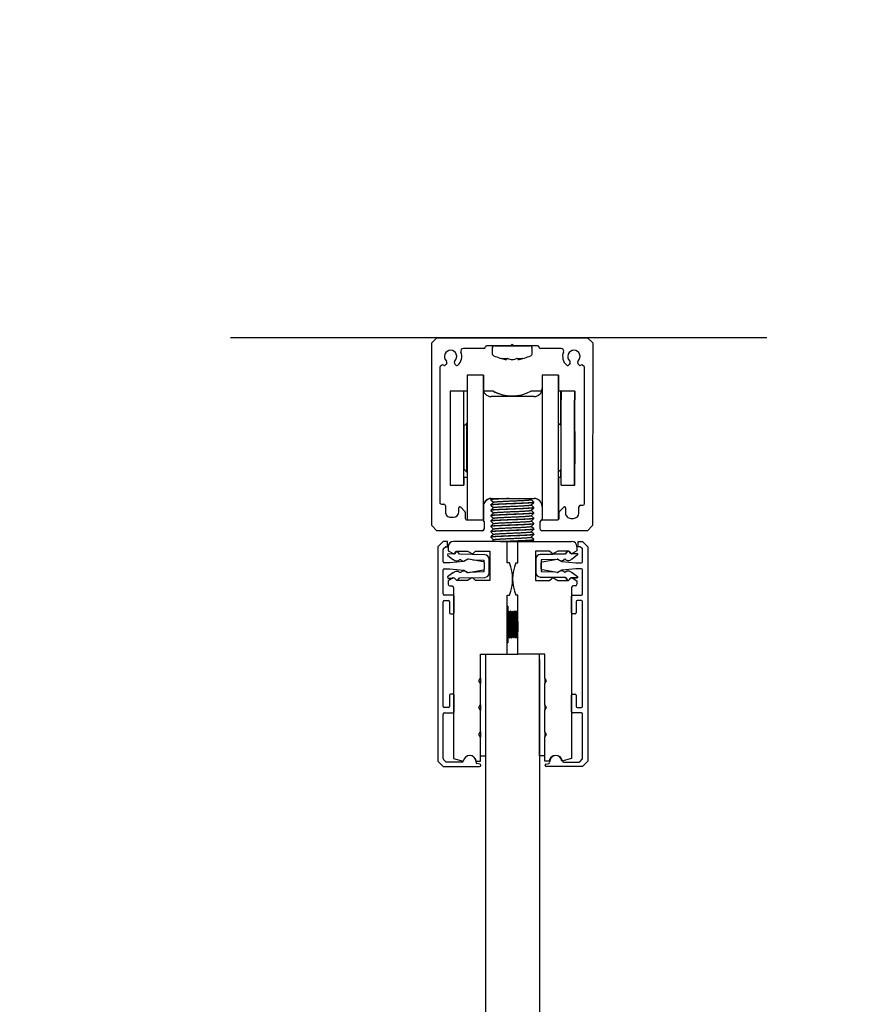
# Model space of a CAD drawing. Extents: x -85 to 2795, y -944 to 961.
# Drawn here: x 1122 to 1278, y 682 to 866 of the extents above; entities that cross this region are included whole.
import ezdxf

# ---------------------------------------------------------------- set-up
doc = ezdxf.new("R2010")
doc.units = 0

msp = doc.modelspace()

# ---------------------------------------------------------------- linework, layer by layer
at = {"color": 7, "linetype": 'Continuous'}
for p, q in [((1261.75, 806.79), (1161.75, 806.79)), ((1200.2, 806.79), (1199.25, 805.84)), ((1200.2, 806.79), (1228.3, 806.79)), ((1229.25, 805.84), (1228.3, 806.79)), ((1199.24, 771.74), (1199.25, 805.84)), ((1208.95, 804.79), (1205.15, 804.79)), ((1213.95, 805.29), (1209.54, 805.29)), ((1210.5, 804.79), (1210.5, 803.89)), ((1211, 805.29), (1217.5, 805.29)), ((1214.25, 805.59), (1213.95, 805.29)), ((1214.55, 805.29), (1214.25, 805.59)), ((1218.95, 805.29), (1214.55, 805.29)), ((1218, 803.89), (1218, 804.79)), ((1223.35, 804.79), (1219.54, 804.79)), ((1229.25, 805.84), (1229.24, 771.74)), ((1213.19, 802.95), (1213.19, 802.7)), ((1215.31, 802.95), (1215.31, 802.7)), ((1200.75, 801.18), (1200.74, 776.05)), ((1201.06, 801.61), (1200.83, 801.39)), ((1202.03, 802.07), (1201.85, 801.76)), ((1203.64, 801.76), (1203.46, 802.07)), ((1225.03, 802.07), (1224.86, 801.76)), ((1226.64, 801.76), (1226.46, 802.07)), ((1227.66, 801.39), (1227.43, 801.61)), ((1227.74, 775.84), (1227.75, 801.18)), ((1205.82, 799.8), (1205.82, 772.8)), ((1208.82, 799.8), (1205.82, 799.8)), ((1208.82, 799.8), (1208.82, 772.8)), ((1208.87, 799.79), (1208.82, 799.79)), ((1208.87, 799.79), (1208.87, 796.9)), ((1219.82, 799.8), (1219.82, 772.8)), ((1222.82, 799.8), (1219.82, 799.8)), ((1222.82, 799.8), (1222.82, 772.82)), ((1222.87, 799.79), (1222.82, 799.79)), ((1222.87, 799.79), (1222.87, 796.79)), ((1202.67, 796.79), (1202.67, 795.22)), ((1205.17, 796.79), (1202.67, 796.79)), ((1205.82, 796.79), (1205.17, 796.79)), ((1205.17, 796.79), (1205.17, 795.22)), ((1210.7, 796.79), (1208.9, 796.79)), ((1218.32, 795.8), (1210.32, 795.8)), ((1210.75, 796.79), (1210.7, 796.79)), ((1219.73, 796.79), (1217.74, 796.79)), ((1223.27, 796.79), (1222.82, 796.79)), ((1223.32, 796.79), (1223.27, 796.79)), ((1223.27, 796.79), (1223.27, 790.44)), ((1223.32, 796.79), (1223.32, 791.79)), ((1223.37, 796.79), (1223.37, 795.22)), ((1225.87, 796.79), (1223.37, 796.79)), ((1225.92, 796.79), (1225.87, 796.79)), ((1225.87, 796.79), (1225.87, 795.22)), ((1225.92, 796.79), (1225.92, 795.22)), ((1202.67, 795.22), (1202.67, 779.29)), ((1205.17, 795.22), (1205.17, 779.29)), ((1223.37, 779.29), (1223.37, 795.22)), ((1225.87, 779.29), (1225.87, 795.22)), ((1225.92, 779.29), (1225.92, 795.22)), ((1223.37, 791.79), (1223.27, 791.79)), ((1205.72, 790.8), (1205.22, 790.3)), ((1205.22, 790.3), (1205.22, 782.3)), ((1205.72, 790.8), (1205.72, 781.8)), ((1205.82, 790.8), (1205.72, 790.8)), ((1222.91, 790.8), (1222.82, 790.8)), ((1222.91, 781.8), (1222.91, 790.8)), ((1223.37, 790.34), (1222.91, 790.8)), ((1205.22, 788.3), (1205.17, 788.3)), ((1225.92, 789.29), (1225.92, 783.29)), ((1205.17, 784.3), (1205.22, 784.3)), ((1205.17, 780.79), (1205.82, 780.79)), ((1205.22, 782.3), (1205.72, 781.8)), ((1205.22, 780.79), (1205.82, 780.79)), ((1205.22, 780.79), (1205.22, 779.29)), ((1205.22, 779.37), (1205.22, 780.79)), ((1205.72, 781.8), (1205.82, 781.8)), ((1222.82, 781.8), (1222.91, 781.8)), ((1222.82, 780.79), (1223.27, 780.79)), ((1222.87, 780.79), (1223.32, 780.79)), ((1222.87, 780.79), (1222.87, 772.85)), ((1222.91, 781.8), (1223.37, 782.25)), ((1223.27, 782.15), (1223.37, 782.25)), ((1223.27, 782.09), (1223.37, 782.19)), ((1223.27, 782.15), (1223.27, 780.79)), ((1223.32, 782.15), (1223.32, 780.79)), ((1202.67, 779.29), (1205.17, 779.29)), ((1202.72, 779.29), (1202.72, 779.29)), ((1202.72, 779.29), (1205.22, 779.29)), ((1205.22, 779.29), (1205.22, 779.37)), ((1223.37, 779.29), (1223.37, 779.28)), ((1223.37, 779.29), (1225.87, 779.29)), ((1223.37, 779.28), (1225.87, 779.28)), ((1225.87, 779.29), (1225.92, 779.29)), ((1225.87, 779.29), (1225.92, 779.29)), ((1225.87, 779.29), (1225.87, 779.28)), ((1225.92, 779.29), (1225.92, 779.29)), ((1201.04, 775.75), (1201.49, 775.75)), ((1201.79, 775.45), (1201.79, 774.3)), ((1204.29, 774.3), (1204.29, 775.06)), ((1204.64, 775.2), (1205.44, 774.4)), ((1208.87, 775.69), (1208.87, 772.79)), ((1210.42, 776.79), (1210.27, 776.64)), ((1210.27, 776.64), (1210.27, 776.56)), ((1210.27, 776.55), (1210.73, 776.1)), ((1210.74, 776.11), (1210.27, 775.64)), ((1210.27, 775.64), (1210.27, 775.56)), ((1210.27, 775.55), (1210.73, 775.1)), ((1210.74, 775.11), (1210.27, 774.64)), ((1210.32, 776.8), (1218.32, 776.8)), ((1210.32, 776.79), (1218.32, 776.79)), ((1217.81, 776.59), (1218, 776.79)), ((1218.27, 776.14), (1217.81, 776.6)), ((1217.81, 775.59), (1218.27, 776.05)), ((1218.27, 775.14), (1217.81, 775.6)), ((1217.81, 774.59), (1218.27, 775.05)), ((1218.27, 776.06), (1218.27, 776.14)), ((1218.27, 775.06), (1218.27, 775.14)), ((1223.05, 774.4), (1223.85, 775.2)), ((1224.19, 775.06), (1224.19, 774.09)), ((1226.69, 774.09), (1226.69, 775.24)), ((1226.99, 775.54), (1227.44, 775.54)), ((1202.79, 773.3), (1203.29, 773.3)), ((1205.49, 774.26), (1205.49, 773.09)), ((1210.27, 774.64), (1210.27, 774.56)), ((1210.74, 774.11), (1210.27, 773.64)), ((1210.27, 773.64), (1210.27, 773.56)), ((1210.28, 774.55), (1210.73, 774.1)), ((1210.28, 773.55), (1210.73, 773.1)), ((1218.27, 774.14), (1217.81, 774.6)), ((1217.81, 773.59), (1218.27, 774.06)), ((1218.27, 773.14), (1217.81, 773.6)), ((1218.27, 774.06), (1218.27, 774.14)), ((1222.99, 773.09), (1222.99, 774.26)), ((1199.24, 771.74), (1200.19, 770.79)), ((1205.79, 772.79), (1208.69, 772.79)), ((1205.82, 772.8), (1208.82, 772.8)), ((1205.82, 772.8), (1205.82, 772.79)), ((1208.72, 772.79), (1208.82, 772.79)), ((1208.82, 772.8), (1208.82, 772.79)), ((1208.82, 772.79), (1208.87, 772.79)), ((1208.99, 772.49), (1208.99, 771.09)), ((1210.74, 773.11), (1210.27, 772.64)), ((1210.27, 772.64), (1210.27, 772.56)), ((1210.74, 772.11), (1210.27, 771.64)), ((1210.27, 771.64), (1210.27, 771.56)), ((1210.27, 771.55), (1210.73, 771.1)), ((1210.28, 772.55), (1210.73, 772.1)), ((1217.81, 772.59), (1218.27, 773.05)), ((1218.27, 772.14), (1217.81, 772.6)), ((1217.81, 771.59), (1218.27, 772.05)), ((1218.27, 771.14), (1217.81, 771.6)), ((1218.27, 773.06), (1218.27, 773.14)), ((1218.27, 772.06), (1218.27, 772.14)), ((1219.49, 771.09), (1219.49, 772.49)), ((1219.79, 772.79), (1222.69, 772.79)), ((1219.82, 772.8), (1222.74, 772.8)), ((1219.82, 772.8), (1219.82, 772.79)), ((1225.19, 773.09), (1225.69, 773.09)), ((1228.29, 770.79), (1229.24, 771.74)), ((1208.69, 770.79), (1200.19, 770.79)), ((1210.74, 771.11), (1210.27, 770.64)), ((1210.27, 770.64), (1210.27, 770.56)), ((1210.27, 770.55), (1210.73, 770.1)), ((1210.74, 770.11), (1210.27, 769.64)), ((1210.27, 769.64), (1210.27, 769.56)), ((1210.27, 769.56), (1210.73, 769.1)), ((1217.8, 770.59), (1218.27, 771.05)), ((1217.8, 769.59), (1218.27, 770.05)), ((1218.27, 770.14), (1217.81, 770.6)), ((1218.27, 769.14), (1217.81, 769.6)), ((1218.27, 771.06), (1218.27, 771.14)), ((1218.27, 770.06), (1218.27, 770.14)), ((1228.29, 770.79), (1219.79, 770.79)), ((1201.37, 768.79), (1200.37, 767.79)), ((1200.37, 767.79), (1200.37, 727.79)), ((1202.17, 768.79), (1201.37, 768.79)), ((1201.43, 767.44), (1201.73, 767.73)), ((1201.87, 767.79), (1202.17, 767.79)), ((1202.17, 767.79), (1202.17, 768.79)), ((1202.32, 767.79), (1202.32, 767.04)), ((1213.32, 768.79), (1203.32, 768.79)), ((1210.74, 769.11), (1210.43, 768.79)), ((1213.32, 768.79), (1215.32, 768.79)), ((1213.32, 764.79), (1213.32, 768.79)), ((1215.32, 768.79), (1225.32, 768.79)), ((1215.32, 764.79), (1215.32, 768.79)), ((1218.01, 768.79), (1218.27, 769.05)), ((1218.27, 769.06), (1218.27, 769.14)), ((1226.32, 767.79), (1226.32, 767.04)), ((1226.57, 767.79), (1226.57, 768.79)), ((1226.57, 768.79), (1227.37, 768.79)), ((1226.87, 767.79), (1226.57, 767.79)), ((1227.31, 767.44), (1227.01, 767.73)), ((1227.37, 768.79), (1228.37, 767.79)), ((1228.37, 767.79), (1228.37, 727.79)), ((1201.37, 765.01), (1201.37, 767.3)), ((1202.22, 766.46), (1202.21, 766.21)), ((1202.21, 766.21), (1203.2, 765.43)), ((1203.41, 766.43), (1202.22, 766.46)), ((1202.32, 767.04), (1203.22, 766.52)), ((1203.77, 766.85), (1203.41, 766.43)), ((1203.47, 766.56), (1203.85, 766.99)), ((1203.85, 766.99), (1205.9, 766.99)), ((1204.41, 766.41), (1204.08, 766.84)), ((1209.17, 766.29), (1204.41, 766.41)), ((1205.9, 766.99), (1206.72, 766.52)), ((1206.96, 766.55), (1207.4, 766.99)), ((1207.4, 766.99), (1210.07, 766.99)), ((1210.07, 766.99), (1210.07, 761.49)), ((1218.57, 766.99), (1218.57, 761.49)), ((1221.23, 766.99), (1218.57, 766.99)), ((1224.19, 766.47), (1219.43, 766.35)), ((1219.44, 766.35), (1224.2, 766.47)), ((1221.67, 766.55), (1221.23, 766.99)), ((1222.73, 766.99), (1221.92, 766.52)), ((1224.78, 766.99), (1222.73, 766.99)), ((1224.52, 766.9), (1224.19, 766.47)), ((1224.2, 766.47), (1224.53, 766.9)), ((1225.17, 766.56), (1224.78, 766.99)), ((1224.84, 766.91), (1225.21, 766.49)), ((1225.31, 766.49), (1225.21, 766.49)), ((1225.21, 766.49), (1225.31, 766.49)), ((1225.33, 766.49), (1226.4, 766.52)), ((1226.38, 766.52), (1225.34, 766.49)), ((1226.4, 766.27), (1225.41, 765.49)), ((1226.32, 767.04), (1225.42, 766.52)), ((1226.38, 766.52), (1226.38, 766.52)), ((1226.4, 766.52), (1226.4, 766.27)), ((1227.37, 765.01), (1227.37, 767.3)), ((1202.62, 764.81), (1201.57, 764.81)), ((1205.22, 765.04), (1202.62, 764.81)), ((1203.2, 765.43), (1203.29, 765.43)), ((1204.49, 765.4), (1204.59, 765.4)), ((1205.98, 765.46), (1205.22, 765.04)), ((1205.8, 765.37), (1205.81, 765.37)), ((1208.91, 764.99), (1206.11, 765.48)), ((1206.93, 765.34), (1208.95, 765.29)), ((1208.95, 765.29), (1208.95, 764.98)), ((1209.08, 763.68), (1209.08, 764.79)), ((1209.95, 762.89), (1209.95, 765.49)), ((1213.73, 764.79), (1213.32, 764.79)), ((1214.9, 764.79), (1215.32, 764.79)), ((1218.65, 765.55), (1218.65, 762.95)), ((1218.66, 762.95), (1218.66, 765.55)), ((1222.23, 765.41), (1219.66, 765.35)), ((1219.66, 765.35), (1219.66, 763.15)), ((1219.66, 763.68), (1219.66, 764.79)), ((1219.83, 764.99), (1222.63, 765.48)), ((1222.77, 765.46), (1223.53, 765.04)), ((1223.53, 765.04), (1226.12, 764.81)), ((1224.12, 765.46), (1224.02, 765.46)), ((1225.41, 765.49), (1225.32, 765.49)), ((1226.12, 764.81), (1227.17, 764.81)), ((1201.37, 758.99), (1201.37, 763.46)), ((1201.57, 763.66), (1202.62, 763.66)), ((1203.2, 762.94), (1202.21, 762.16)), ((1202.62, 763.66), (1205.22, 763.43)), ((1203.29, 762.94), (1203.2, 762.94)), ((1204.59, 762.98), (1204.49, 762.98)), ((1205.22, 763.43), (1205.98, 763.01)), ((1205.97, 763.01), (1205.8, 763.01)), ((1206.11, 762.99), (1208.91, 763.48)), ((1208.95, 763.09), (1206.29, 763.02)), ((1208.95, 763.49), (1208.95, 763.09)), ((1219.66, 763.15), (1222.08, 763.09)), ((1222.63, 762.99), (1219.83, 763.48)), ((1223.53, 763.43), (1222.77, 763.01)), ((1226.12, 763.66), (1223.53, 763.43)), ((1224.02, 763.04), (1224.12, 763.04)), ((1225.32, 763), (1225.41, 763)), ((1225.41, 763), (1226.4, 762.22)), ((1227.17, 763.66), (1226.12, 763.66)), ((1226.4, 762.22), (1226.4, 761.97)), ((1227.37, 758.99), (1227.37, 763.46)), ((1202.21, 762.16), (1202.22, 761.91)), ((1202.22, 761.91), (1203.16, 761.94)), ((1203.22, 761.97), (1202.32, 761.45)), ((1202.32, 761.45), (1202.32, 760.79)), ((1202.62, 760.49), (1203.02, 760.49)), ((1203.9, 761.49), (1203.46, 761.93)), ((1205.9, 761.49), (1203.9, 761.49)), ((1204.08, 761.54), (1204.41, 761.97)), ((1204.41, 761.97), (1209.17, 762.09)), ((1206.72, 761.97), (1205.9, 761.49)), ((1207.4, 761.49), (1206.96, 761.93)), ((1210.07, 761.49), (1207.4, 761.49)), ((1218.57, 761.49), (1221.23, 761.49)), ((1219.43, 762.15), (1224.19, 762.03)), ((1224.2, 762.03), (1219.44, 762.15)), ((1221.23, 761.49), (1221.67, 761.93)), ((1221.92, 761.97), (1222.73, 761.49)), ((1222.73, 761.49), (1224.73, 761.49)), ((1224.19, 762.03), (1224.52, 761.6)), ((1224.53, 761.6), (1224.2, 762.03)), ((1224.73, 761.49), (1225.17, 761.93)), ((1225.21, 762), (1224.96, 761.72)), ((1225.21, 762), (1226.38, 761.97)), ((1226.4, 761.97), (1225.21, 762)), ((1225.42, 761.97), (1226.32, 761.45)), ((1226.02, 760.49), (1225.62, 760.49)), ((1226.32, 761.45), (1226.32, 760.79)), ((1226.38, 761.97), (1226.38, 761.97)), ((1203.22, 758.79), (1201.57, 758.79)), ((1203.32, 760.19), (1203.32, 728.28)), ((1203.42, 755.49), (1203.42, 758.59)), ((1213.32, 747.79), (1213.32, 758.79)), ((1213.32, 758.79), (1213.73, 758.79)), ((1215.32, 758.79), (1214.9, 758.79)), ((1215.32, 747.79), (1215.32, 758.79)), ((1225.32, 760.19), (1225.32, 728.28)), ((1225.32, 755.49), (1225.32, 758.59)), ((1225.52, 758.79), (1227.17, 758.79)), ((1201.37, 737.99), (1201.37, 757.59)), ((1201.57, 757.79), (1202.37, 757.79)), ((1202.57, 757.59), (1202.57, 755.49)), ((1213.46, 756.69), (1213.32, 756.69)), ((1213.46, 756.69), (1213.46, 749.89)), ((1226.17, 757.59), (1226.17, 755.49)), ((1227.17, 757.79), (1226.37, 757.79)), ((1227.37, 737.99), (1227.37, 757.59)), ((1202.77, 755.29), (1203.22, 755.29)), ((1213.54, 755.79), (1213.46, 755.71)), ((1213.58, 755.79), (1213.54, 755.79)), ((1213.76, 755.61), (1213.58, 755.79)), ((1213.94, 755.79), (1213.76, 755.61)), ((1213.98, 755.79), (1213.94, 755.79)), ((1214.16, 755.61), (1213.98, 755.79)), ((1214.34, 755.79), (1214.16, 755.61)), ((1214.38, 755.79), (1214.34, 755.79)), ((1214.56, 755.61), (1214.38, 755.79)), ((1214.74, 755.79), (1214.56, 755.61)), ((1214.78, 755.79), (1214.74, 755.79)), ((1214.96, 755.61), (1214.78, 755.79)), ((1215.14, 755.79), (1214.96, 755.61)), ((1215.18, 755.79), (1215.14, 755.79)), ((1215.32, 755.66), (1215.18, 755.79)), ((1225.97, 755.29), (1225.52, 755.29)), ((1213.32, 749.89), (1213.46, 749.89)), ((1213.46, 750.87), (1213.56, 750.98)), ((1213.56, 750.98), (1213.74, 750.79)), ((1213.74, 750.79), (1213.78, 750.79)), ((1213.78, 750.79), (1213.96, 750.98)), ((1213.96, 750.98), (1214.14, 750.79)), ((1214.14, 750.79), (1214.18, 750.79)), ((1214.18, 750.79), (1214.36, 750.98)), ((1214.36, 750.98), (1214.54, 750.79)), ((1214.54, 750.79), (1214.58, 750.79)), ((1214.58, 750.79), (1214.76, 750.98)), ((1214.76, 750.98), (1214.94, 750.79)), ((1214.94, 750.79), (1214.98, 750.79)), ((1214.98, 750.79), (1215.16, 750.98)), ((1215.16, 750.98), (1215.32, 750.82)), ((1208.32, 743.29), (1208.32, 747.79)), ((1208.32, 747.79), (1213.32, 747.79)), ((1209.32, 728.79), (1209.32, 747.79)), ((1213.32, 747.79), (1215.32, 747.79)), ((1220.32, 747.79), (1215.32, 747.79)), ((1219.32, 728.79), (1219.32, 747.79)), ((1220.32, 743.29), (1220.32, 747.79)), ((1209.32, 498.79), (1209.32, 746.79)), ((1219.32, 746.79), (1219.32, 498.79)), ((1208.02, 742.79), (1208.32, 743.29)), ((1208.32, 742.29), (1208.02, 742.79)), ((1208.32, 743.29), (1208.32, 742.29)), ((1208.32, 738.29), (1208.32, 742.29)), ((1220.62, 742.79), (1220.32, 743.29)), ((1220.32, 743.29), (1220.32, 742.29)), ((1220.32, 742.29), (1220.62, 742.79)), ((1220.32, 738.29), (1220.32, 742.29)), ((1203.22, 740.29), (1202.77, 740.29)), ((1225.52, 740.29), (1225.97, 740.29)), ((1202.57, 740.09), (1202.57, 737.99)), ((1203.42, 736.99), (1203.42, 740.09)), ((1225.32, 736.99), (1225.32, 740.09)), ((1226.17, 740.09), (1226.17, 737.99)), ((1201.37, 728.29), (1201.37, 736.59)), ((1202.37, 737.79), (1201.57, 737.79)), ((1201.57, 736.79), (1203.22, 736.79)), ((1208.02, 737.79), (1208.32, 738.29)), ((1208.32, 737.29), (1208.02, 737.79)), ((1208.32, 738.29), (1208.32, 737.29)), ((1208.32, 733.29), (1208.32, 737.29)), ((1220.62, 737.79), (1220.32, 738.29)), ((1220.32, 738.29), (1220.32, 737.29)), ((1220.32, 737.29), (1220.62, 737.79)), ((1220.32, 733.29), (1220.32, 737.29)), ((1227.17, 736.79), (1225.52, 736.79)), ((1226.37, 737.79), (1227.17, 737.79)), ((1227.37, 728.29), (1227.37, 736.59)), ((1208.02, 732.79), (1208.32, 733.29)), ((1208.32, 732.29), (1208.02, 732.79)), ((1208.32, 733.29), (1208.32, 732.29)), ((1220.62, 732.79), (1220.32, 733.29)), ((1220.32, 733.29), (1220.32, 732.29)), ((1220.32, 732.29), (1220.62, 732.79)), ((1208.32, 727.79), (1208.32, 732.29)), ((1220.32, 727.79), (1220.32, 732.29)), ((1200.37, 727.79), (1201.37, 726.79)), ((1201.88, 727.7), (1201.43, 728.14)), ((1204.93, 727.64), (1202.02, 727.64)), ((1203.32, 728.28), (1205.12, 727.79)), ((1207.51, 727.79), (1208.32, 727.79)), ((1208.22, 727.23), (1207.66, 727.38)), ((1208.32, 728.79), (1209.32, 728.79)), ((1220.32, 728.79), (1219.32, 728.79)), ((1221.12, 727.79), (1220.32, 727.79)), ((1220.52, 727.23), (1221.08, 727.38)), ((1225.32, 728.28), (1223.51, 727.79)), ((1223.81, 727.64), (1226.72, 727.64)), ((1226.86, 727.7), (1227.31, 728.15)), ((1228.37, 727.79), (1227.37, 726.79)), ((1201.37, 726.79), (1208.17, 726.79)), ((1208.37, 726.99), (1208.37, 727.04)), ((1220.37, 726.99), (1220.37, 727.04)), ((1227.37, 726.79), (1220.57, 726.79))]:
    msp.add_line(p, q, dxfattribs=at)
for centre, radius, start, end in [((1202.75, 803.29), 1.15, 312.1095, 227.8854), ((1205.15, 804.29), 0.5, 89.9974, 202.6173), ((1208.95, 805.09), 0.3, 269.9974, 350.4034), ((1209.54, 804.99), 0.3, 89.9974, 170.4034), ((1211, 804.79), 0.5, 90, 180), ((1217.5, 804.79), 0.5, 0, 90), ((1218.95, 804.99), 0.3, 9.5915, 89.9974), ((1219.54, 805.09), 0.3, 189.5915, 269.9974), ((1223.35, 804.29), 0.5, 337.3776, 89.9974), ((1225.75, 803.29), 1.15, 312.1095, 227.8854), ((1202.75, 803.29), 2.1, 309.7286, 22.6173), ((1211, 803.89), 0.5, 180, 245.7719), ((1214.89, 812.55), 10, 245.7719, 260.1513), ((1214.04, 807.42), 4.8, 248.3592, 259.8028), ((1212.8, 807.66), 4.73, 263.5681, 276.4319), ((1215.1, 807.42), 4.8, 248.3592, 259.8028), ((1213.4, 807.42), 4.8, 280.1972, 291.6408), ((1215.7, 807.66), 4.73, 263.5681, 276.4319), ((1213.6, 812.55), 10, 279.8437, 294.2281), ((1214.46, 807.42), 4.8, 280.1972, 291.6408), ((1217.5, 803.89), 0.5, 294.2281, 0), ((1225.75, 803.29), 2.1, 157.3776, 230.2663), ((1201.05, 801.18), 0.3, 134.9974, 179.9974), ((1201.27, 801.4), 0.3, 57.2974, 134.9974), ((1201.59, 801.91), 0.3, 237.2974, 329.9974), ((1201.77, 802.22), 0.3, 329.9974, 47.8854), ((1203.72, 802.22), 0.3, 132.1095, 209.9974), ((1203.9, 801.91), 0.3, 209.9974, 309.7286), ((1224.6, 801.91), 0.3, 230.2663, 329.9974), ((1224.77, 802.22), 0.3, 329.9974, 47.8854), ((1226.72, 802.22), 0.3, 132.1095, 209.9974), ((1226.9, 801.91), 0.3, 209.9974, 302.6109), ((1227.22, 801.4), 0.3, 44.9974, 122.6109), ((1227.45, 801.18), 0.3, 359.9974, 44.9974), ((1210.32, 797.3), 1.5, 180, 270), ((1210.37, 797.29), 1.5, 179.9974, 199.5262), ((1218.32, 797.3), 1.5, 270, 0), ((1214.22, 803.59), 7.66, 242.6015, 297.3985), ((1214.27, 803.59), 7.66, 242.5989, 261.9351), ((1201.04, 776.05), 0.3, 179.9974, 269.9974), ((1201.49, 775.45), 0.3, 359.9974, 89.9974), ((1204.49, 775.06), 0.2, 44.9974, 179.9974), ((1210.32, 775.3), 1.5, 90, 180), ((1210.32, 775.29), 1.5, 90, 180), ((1210.37, 775.29), 1.5, 92.2702, 179.9974), ((1218.32, 775.3), 1.5, 0, 90), ((1218.32, 775.29), 1.5, 0, 90), ((1223.99, 775.06), 0.2, 359.9974, 134.9974), ((1226.99, 775.24), 0.3, 89.9974, 179.9974), ((1227.44, 775.84), 0.3, 269.9974, 359.9974), ((1202.79, 774.3), 1, 179.9974, 269.9974), ((1203.29, 774.3), 1, 269.9974, 359.9974), ((1205.29, 774.26), 0.2, 359.9974, 44.9974), ((1223.19, 774.26), 0.2, 134.9974, 179.9974), ((1225.19, 774.09), 1, 179.9974, 269.9974), ((1225.69, 774.09), 1, 269.9974, 359.9974), ((1205.79, 773.09), 0.3, 179.9974, 269.9974), ((1208.69, 772.49), 0.3, 359.9974, 89.9974), ((1219.79, 772.49), 0.3, 89.9974, 179.9974), ((1222.69, 773.09), 0.3, 269.9974, 359.9974), ((1208.69, 771.09), 0.3, 269.9974, 359.9974), ((1219.79, 771.09), 0.3, 179.9974, 269.9974), ((1201.87, 767.59), 0.2, 90, 135), ((1203.32, 767.79), 1, 90, 180), ((1216.02, -2276.3), 3045.09, 89.9627, 90.04241), ((1225.32, 767.79), 1, 0, 90), ((1226.87, 767.59), 0.2, 45, 90), ((1201.57, 767.3), 0.2, 135, 180), ((1203.32, 766.69), 0.2, 240, 318.6129), ((1203.92, 766.72), 0.2, 37.0251, 138.8499), ((1206.82, 766.69), 0.2, 240, 315), ((1209.15, 765.49), 0.8, 0, 88.5544), ((1219.45, 765.55), 0.8, 91.4456, 180), ((1219.46, 765.55), 0.8, 91.4456, 180), ((1221.82, 766.69), 0.2, 225, 300), ((1224.68, 766.78), 0.2, 88.241, 142.9749), ((1224.69, 766.78), 0.2, 41.1501, 142.9749), ((1225.32, 766.69), 0.2, 221.3871, 300), ((1227.17, 767.3), 0.2, 0, 45), ((1201.57, 765.01), 0.2, 180, 270), ((1203.91, 766.01), 0.85, 223.4552, 313.6535), ((1205.21, 765.98), 0.85, 223.4992, 285.7887), ((1205.21, 765.98), 0.85, 312.2113, 313.6535), ((1206.07, 765.29), 0.2, 80, 119), ((1208.88, 764.79), 0.2, 0, 80), ((1206.32, 761.79), 8, 337.9757, 22.0243), ((1222.32, 761.79), 8, 157.9757, 202.0243), ((1219.86, 764.79), 0.2, 100, 180), ((1222.67, 765.29), 0.2, 61, 100), ((1223.4, 766.04), 0.85, 256.9427, 316.5008), ((1223.39, 766.04), 0.85, 258.348, 270.4131), ((1224.7, 766.07), 0.85, 226.3465, 270.4119), ((1224.71, 766.07), 0.85, 226.3465, 316.5448), ((1227.17, 765.01), 0.2, 270, 0), ((1201.57, 763.46), 0.2, 90, 180), ((1203.91, 762.36), 0.85, 46.3465, 136.5448), ((1205.21, 762.39), 0.85, 46.3465, 136.5008), ((1206.07, 763.18), 0.2, 241, 280), ((1208.88, 763.68), 0.2, 280, 0), ((1209.15, 762.89), 0.8, 271.4456, 0), ((1219.45, 762.95), 0.8, 180, 268.5544), ((1219.46, 762.95), 0.8, 180, 268.5544), ((1219.86, 763.68), 0.2, 180, 260), ((1222.67, 763.19), 0.2, 260, 299), ((1223.4, 762.45), 0.85, 43.4992, 98.8546), ((1223.39, 762.45), 0.85, 89.5998, 97.7166), ((1224.7, 762.42), 0.85, 89.5771, 133.6535), ((1224.71, 762.42), 0.85, 43.4552, 133.6535), ((1227.17, 763.46), 0.2, 0, 90), ((1202.62, 760.79), 0.3, 180, 270), ((1203.02, 760.19), 0.3, 0, 90), ((1203.32, 761.79), 0.2, 45, 120), ((1203.92, 761.66), 0.2, 305.4203, 322.9749), ((1206.82, 761.79), 0.2, 45, 120), ((1221.82, 761.79), 0.2, 60, 135), ((1224.68, 761.72), 0.2, 217.0251, 271.7635), ((1224.69, 761.72), 0.2, 217.0251, 294.9404), ((1225.32, 761.79), 0.2, 60, 135), ((1225.62, 760.19), 0.3, 90, 180), ((1226.02, 760.79), 0.3, 270, 0), ((1201.57, 758.99), 0.2, 180, 270), ((1203.22, 758.59), 0.2, 0, 90), ((1225.52, 758.59), 0.2, 90, 180), ((1227.17, 758.99), 0.2, 270, 0), ((1201.57, 757.59), 0.2, 90, 180), ((1202.37, 757.59), 0.2, 0, 90), ((1226.37, 757.59), 0.2, 90, 180), ((1227.17, 757.59), 0.2, 0, 90), ((1202.77, 755.49), 0.2, 180, 270), ((1203.22, 755.49), 0.2, 270, 0), ((1225.52, 755.49), 0.2, 180, 270), ((1225.97, 755.49), 0.2, 270, 0), ((1202.77, 740.09), 0.2, 90, 180), ((1203.22, 740.09), 0.2, 0, 90), ((1225.52, 740.09), 0.2, 90, 180), ((1225.97, 740.09), 0.2, 0, 90), ((1201.57, 737.99), 0.2, 180, 270), ((1201.57, 736.59), 0.2, 90, 180), ((1202.37, 737.99), 0.2, 270, 0), ((1203.22, 736.99), 0.2, 270, 0), ((1225.52, 736.99), 0.2, 180, 270), ((1226.37, 737.99), 0.2, 180, 270), ((1227.17, 737.99), 0.2, 270, 0), ((1227.17, 736.59), 0.2, 0, 90), ((1201.57, 728.29), 0.2, 180, 225), ((1202.02, 727.84), 0.2, 225, 270), ((1204.93, 727.84), 0.2, 270, 352.1543), ((1206.32, 727.65), 1.2, 6.9775, 173.0225), ((1206.32, 727.65), 1.2, 356.8971, 172.1543), ((1207.71, 727.57), 0.2, 176.8971, 255), ((1221.03, 727.57), 0.2, 285, 3.1029), ((1222.32, 727.65), 1.2, 6.9775, 173.0225), ((1222.43, 727.65), 1.2, 7.8457, 183.1029), ((1223.81, 727.84), 0.2, 187.8457, 270), ((1226.72, 727.84), 0.2, 270, 315), ((1227.17, 728.29), 0.2, 315, 0), ((1208.17, 726.99), 0.2, 270, 0), ((1208.17, 727.04), 0.2, 0, 75), ((1220.57, 727.04), 0.2, 105, 180), ((1220.57, 726.99), 0.2, 180, 270)]:
    msp.add_arc(centre, radius, start, end, dxfattribs=at)
msp.add_ellipse((1214.27, 768.79), major_axis=(-4, 0), ratio=0.0001, start_param=0.988937, end_param=1.44446, dxfattribs=at)
for points, weights, knots in [([(1210.27, 776.64), (1210.33, 776.71), (1211.44, 776.76), (1211.71, 776.78), (1212.02, 776.79)], [0.944910082886, 0.90478198445, 1, 0.975488696034, 0.959946316612], [0.425838699, 0.425838699, 0.425838699, 0.432265705, 0.432265705, 0.433920164, 0.433920164, 0.433920164]), ([(1213.71, 776.79), (1212.39, 776.74), (1211.44, 776.69), (1210.27, 776.63), (1210.27, 776.56)], [0.936455042973, 0.917827408739, 1, 0.900097302369, 0.94918626847], [0.56624637, 0.56624637, 0.56624637, 0.57179041, 0.57179041, 0.57853066, 0.57853066, 0.57853066]), ([(1210.27, 775.64), (1210.34, 775.71), (1211.44, 775.76), (1213.08, 775.85), (1215.31, 775.93), (1217.54, 776.01), (1218.13, 776.1), (1218.27, 776.11), (1218.27, 776.14)], [0.944512707406, 0.905257444776, 1, 0.866025403784, 1, 0.866025403784, 1, 0.965928101416, 0.94918626847], [0.37161286, 0.37161286, 0.37161286, 0.37800777, 0.37800777, 0.38705076, 0.38705076, 0.39609375, 0.39609375, 0.39839353, 0.39839353, 0.39839353]), ([(1218.27, 776.05), (1218.25, 776.04), (1218.13, 776.02), (1217.54, 775.94), (1215.31, 775.85), (1213.08, 775.77), (1211.44, 775.69), (1210.27, 775.63), (1210.27, 775.56)], [0.954501336594, 0.970952991542, 1, 0.866025403784, 1, 0.866025403784, 1, 0.900097302369, 0.94918626847], [0.60598676, 0.60598676, 0.60598676, 0.60794651, 0.60794651, 0.61698554, 0.61698554, 0.62602457, 0.62602457, 0.63276482, 0.63276482, 0.63276482]), ([(1210.27, 774.64), (1210.33, 774.71), (1211.44, 774.76), (1213.08, 774.85), (1215.31, 774.93), (1217.54, 775.01), (1218.13, 775.1), (1218.27, 775.11), (1218.27, 775.14)], [0.94504591148, 0.904621291257, 1, 0.866025403784, 1, 0.866025403784, 1, 0.965928101416, 0.94918626847], [0.31731198, 0.31731198, 0.31731198, 0.32374983, 0.32374983, 0.33279282, 0.33279282, 0.34183581, 0.34183581, 0.34413559, 0.34413559, 0.34413559]), ([(1218.27, 775.05), (1218.25, 775.04), (1218.13, 775.02), (1217.54, 774.94), (1215.31, 774.85), (1213.08, 774.77), (1211.44, 774.69), (1210.27, 774.63), (1210.27, 774.56)], [0.954354451262, 0.97082309897, 1, 0.866025403784, 1, 0.866025403784, 1, 0.900097302369, 0.949186268469], [0.66021216, 0.66021216, 0.66021216, 0.66218067, 0.66218067, 0.6712197, 0.6712197, 0.68025873, 0.68025873, 0.68699898, 0.68699898, 0.68699898]), ([(1210.74, 776.11), (1210.8, 776.17), (1211.77, 776.23), (1213.21, 776.31), (1215.19, 776.39), (1217.16, 776.47), (1217.69, 776.56), (1217.79, 776.57), (1217.81, 776.59)], [0.943973285657, 0.905916209646, 1, 0.866025403784, 1, 0.866025403784, 1, 0.971741281081, 0.955403556403], [0.38708103, 0.38708103, 0.38708103, 0.39327559, 0.39327559, 0.40209661, 0.40209661, 0.41091762, 0.41091762, 0.4127782, 0.4127782, 0.4127782]), ([(1210.74, 775.11), (1210.79, 775.17), (1211.77, 775.23), (1213.21, 775.31), (1215.19, 775.39), (1217.16, 775.47), (1217.69, 775.56), (1217.79, 775.57), (1217.81, 775.59)], [0.944520609441, 0.905247910635, 1, 0.866025403784, 1, 0.866025403784, 1, 0.971547938286, 0.9551805529], [0.33411094, 0.33411094, 0.33411094, 0.34034951, 0.34034951, 0.34917052, 0.34917052, 0.35799154, 0.35799154, 0.35986485, 0.35986485, 0.35986485]), ([(1210.27, 773.64), (1210.34, 773.71), (1211.44, 773.76), (1213.08, 773.85), (1215.31, 773.93), (1217.54, 774.01), (1218.13, 774.1), (1218.27, 774.11), (1218.27, 774.14)], [0.944506327278, 0.905265145062, 1, 0.866025403784, 1, 0.866025403784, 1, 0.965928101416, 0.94918626847], [0.2630975, 0.2630975, 0.2630975, 0.2694919, 0.2694919, 0.27853489, 0.27853489, 0.28757788, 0.28757788, 0.28987765, 0.28987765, 0.28987765]), ([(1218.27, 774.06), (1218.25, 774.04), (1218.13, 774.02), (1217.54, 773.94), (1215.31, 773.85), (1213.08, 773.77), (1211.44, 773.69), (1210.27, 773.63), (1210.27, 773.56)], [0.954296481514, 0.97077171261, 1, 0.866025403784, 1, 0.866025403784, 1, 0.900097302369, 0.94918626847], [0.71444285, 0.71444285, 0.71444285, 0.71641483, 0.71641483, 0.72545386, 0.72545386, 0.73449289, 0.73449289, 0.74123314, 0.74123314, 0.74123314]), ([(1210.74, 774.11), (1210.8, 774.17), (1211.77, 774.23), (1213.21, 774.31), (1215.19, 774.39), (1217.16, 774.47), (1217.69, 774.56), (1217.79, 774.57), (1217.81, 774.59)], [0.943973368895, 0.905916106757, 1, 0.866025403784, 1, 0.866025403784, 1, 0.971429149975, 0.955044094783], [0.28122885, 0.28122885, 0.28122885, 0.28742342, 0.28742342, 0.29624444, 0.29624444, 0.30506545, 0.30506545, 0.30694658, 0.30694658, 0.30694658]), ([(1210.74, 773.11), (1210.79, 773.17), (1211.77, 773.23), (1213.21, 773.31), (1215.19, 773.39), (1217.16, 773.47), (1217.69, 773.56), (1217.79, 773.57), (1217.81, 773.59)], [0.9445658528, 0.905193385511, 1, 0.866025403784, 1, 0.866025403784, 1, 0.971391027178, 0.955000390504], [0.22825518, 0.22825518, 0.22825518, 0.23449734, 0.23449734, 0.24331835, 0.24331835, 0.25213936, 0.25213936, 0.25402301, 0.25402301, 0.25402301]), ([(1210.27, 772.64), (1210.33, 772.71), (1211.44, 772.76), (1213.08, 772.85), (1215.31, 772.93), (1217.54, 773.01), (1218.13, 773.1), (1218.27, 773.11), (1218.27, 773.14)], [0.945106080448, 0.904550397797, 1, 0.866025403784, 1, 0.866025403784, 1, 0.965928101416, 0.94918626847], [0.20879132, 0.20879132, 0.20879132, 0.21523396, 0.21523396, 0.22427695, 0.22427695, 0.23331994, 0.23331994, 0.23561972, 0.23561972, 0.23561972]), ([(1218.27, 773.05), (1218.25, 773.04), (1218.13, 773.02), (1217.54, 772.94), (1215.31, 772.85), (1213.08, 772.77), (1211.44, 772.69), (1210.27, 772.63), (1210.27, 772.56)], [0.954328468411, 0.970800075527, 1, 0.866025403784, 1, 0.866025403784, 1, 0.900097302369, 0.94918626847], [0.76867893, 0.76867893, 0.76867893, 0.77064899, 0.77064899, 0.77968802, 0.77968802, 0.78872705, 0.78872705, 0.7954673, 0.7954673, 0.7954673]), ([(1210.27, 771.64), (1210.34, 771.71), (1211.44, 771.76), (1213.08, 771.85), (1215.31, 771.93), (1217.54, 772.01), (1218.13, 772.1), (1218.27, 772.11), (1218.27, 772.14)], [0.944531191956, 0.905235147507, 1, 0.866025403784, 1, 0.866025403784, 1, 0.965928101416, 0.94918626847], [0.15457961, 0.15457961, 0.15457961, 0.16097602, 0.16097602, 0.17001901, 0.17001901, 0.179062, 0.179062, 0.18136178, 0.18136178, 0.18136178]), ([(1218.27, 772.05), (1218.25, 772.04), (1218.13, 772.02), (1217.54, 771.94), (1215.31, 771.85), (1213.08, 771.77), (1211.44, 771.69), (1210.27, 771.63), (1210.27, 771.56)], [0.954525774986, 0.970974559599, 1, 0.866025403784, 1, 0.866025403784, 1, 0.900097302369, 0.94918626847], [0.82292486, 0.82292486, 0.82292486, 0.82488316, 0.82488316, 0.83392218, 0.83392218, 0.84296121, 0.84296121, 0.84970147, 0.84970147, 0.84970147]), ([(1210.74, 772.11), (1210.8, 772.17), (1211.77, 772.23), (1213.21, 772.31), (1215.19, 772.39), (1217.16, 772.47), (1217.69, 772.56), (1217.79, 772.57), (1217.81, 772.59)], [0.944003425153, 0.905878980152, 1, 0.866025403784, 1, 0.866025403784, 1, 0.971433656207, 0.95504926363], [0.17537423, 0.17537423, 0.17537423, 0.18157125, 0.18157125, 0.19039226, 0.19039226, 0.19921328, 0.19921328, 0.20109411, 0.20109411, 0.20109411]), ([(1210.74, 771.11), (1210.79, 771.17), (1211.77, 771.23), (1213.21, 771.31), (1215.19, 771.39), (1217.16, 771.47), (1217.69, 771.56), (1217.79, 771.57), (1217.81, 771.59)], [0.94453624505, 0.90522905525, 1, 0.866025403784, 1, 0.866025403784, 1, 0.971608706622, 0.955250523437], [0.12240536, 0.12240536, 0.12240536, 0.12864516, 0.12864516, 0.13746618, 0.13746618, 0.14628719, 0.14628719, 0.1481565, 0.1481565, 0.1481565]), ([(1210.27, 770.64), (1210.33, 770.71), (1211.44, 770.76), (1213.08, 770.85), (1215.31, 770.93), (1217.54, 771.01), (1218.13, 771.1), (1218.27, 771.11), (1218.27, 771.14)], [0.945088795796, 0.904570745168, 1, 0.866025403784, 1, 0.866025403784, 1, 0.965928101416, 0.94918626847], [0.10027682, 0.10027682, 0.10027682, 0.10671809, 0.10671809, 0.11576108, 0.11576108, 0.12480407, 0.12480407, 0.12710385, 0.12710385, 0.12710385]), ([(1218.27, 771.05), (1218.25, 771.04), (1218.13, 771.02), (1217.54, 770.94), (1215.31, 770.85), (1213.08, 770.77), (1211.44, 770.69), (1210.27, 770.63), (1210.27, 770.56)], [0.954604006219, 0.971043520178, 1, 0.866025403784, 1, 0.866025403784, 1, 0.900097302369, 0.949186268469], [0.87716367, 0.87716367, 0.87716367, 0.87911732, 0.87911732, 0.88815634, 0.88815634, 0.89719537, 0.89719537, 0.90393563, 0.90393563, 0.90393563]), ([(1210.27, 769.64), (1210.34, 769.71), (1211.44, 769.76), (1213.08, 769.85), (1215.31, 769.93), (1217.54, 770.01), (1218.13, 770.1), (1218.27, 770.11), (1218.27, 770.14)], [0.944583000548, 0.905172747774, 1, 0.866025403784, 1, 0.866025403784, 1, 0.965928101416, 0.94918626847], [0.04605952, 0.04605952, 0.04605952, 0.05246015, 0.05246015, 0.06150314, 0.06150314, 0.07054613, 0.07054613, 0.07284591, 0.07284591, 0.07284591]), ([(1218.27, 770.05), (1218.25, 770.04), (1218.13, 770.02), (1217.54, 769.94), (1215.31, 769.85), (1213.08, 769.77), (1211.44, 769.69), (1210.27, 769.63), (1210.27, 769.56)], [0.954699591517, 0.971127608954, 1, 0.866025403784, 1, 0.866025403784, 1, 0.900097302369, 0.94918626847], [0.93140351, 0.93140351, 0.93140351, 0.93335148, 0.93335148, 0.9423905, 0.9423905, 0.95142953, 0.95142953, 0.95816979, 0.95816979, 0.95816979]), ([(1210.74, 770.11), (1210.8, 770.17), (1211.77, 770.23), (1213.21, 770.31), (1215.19, 770.39), (1217.16, 770.47), (1217.69, 770.56), (1217.79, 770.57), (1217.8, 770.59)], [0.944058505949, 0.90581107383, 1, 0.866025403784, 1, 0.866025403784, 1, 0.971688412915, 0.955342466869], [0.06951759, 0.06951759, 0.06951759, 0.07571908, 0.07571908, 0.08454009, 0.08454009, 0.09336111, 0.09336111, 0.09522517, 0.09522517, 0.09522517]), ([(1210.74, 769.11), (1210.79, 769.17), (1211.77, 769.23), (1213.21, 769.31), (1215.19, 769.39), (1217.16, 769.47), (1217.69, 769.56), (1217.79, 769.57), (1217.8, 769.59)], [0.944435147593, 0.905351198403, 1, 0.866025403784, 1, 0.866025403784, 1, 0.971766831395, 0.95543310988], [0.01656123, 0.01656123, 0.01656123, 0.02279299, 0.02279299, 0.03161401, 0.03161401, 0.04043502, 0.04043502, 0.04229392, 0.04229392, 0.04229392]), ([(1212.07, 768.79), (1213.57, 768.86), (1215.31, 768.93), (1217.54, 769.01), (1218.13, 769.1), (1218.27, 769.11), (1218.27, 769.14)], [0.957320779972, 0.892660100084, 1, 0.866025403784, 1, 0.965928101416, 0.949186268469], [0, 0, 0, 0.00724521, 0.00724521, 0.0162882, 0.0162882, 0.01858797, 0.01858797, 0.01858797]), ([(1218.27, 769.05), (1218.25, 769.04), (1218.13, 769.02), (1217.54, 768.94), (1215.31, 768.85), (1214.55, 768.83), (1213.77, 768.79)], [0.954740108693, 0.971163196994, 1, 0.866025403784, 1, 0.949971462551, 0.937306046619], [0.98564007, 0.98564007, 0.98564007, 0.98758564, 0.98758564, 0.99662466, 0.99662466, 1, 1, 1]), ([(1213.74, 750.79), (1213.71, 750.83), (1213.68, 752.04), (1213.64, 753.29), (1213.61, 754.54), (1213.58, 755.79), (1213.54, 755.79), (1213.54, 755.79), (1213.54, 755.79)], [0.993738105584, 0.869233154075, 1, 0.866025403784, 1, 0.866025403784, 1, 0.99686495653, 0.993876634869], [0.81735139, 0.81735139, 0.81735139, 0.82339409, 0.82339409, 0.82958502, 0.82958502, 0.83577596, 0.83577596, 0.83592083, 0.83592083, 0.83592083]), ([(1213.58, 755.79), (1213.61, 755.79), (1213.65, 754.54), (1213.68, 753.29), (1213.71, 752.04), (1213.75, 750.79), (1213.78, 750.79), (1213.78, 750.79), (1213.78, 750.79)], [1, 0.866025403784, 1, 0.866025403784, 1, 0.866025403784, 1, 0.996963756335, 0.994065132426], [0.17345252, 0.17345252, 0.17345252, 0.17985986, 0.17985986, 0.18626721, 0.18626721, 0.19267455, 0.19267455, 0.19281976, 0.19281976, 0.19281976]), ([(1213.96, 750.98), (1213.93, 751.01), (1213.89, 752.13), (1213.86, 753.29), (1213.83, 754.45), (1213.8, 755.58), (1213.76, 755.61)], [0.993330280735, 0.869447682935, 1, 0.866025403784, 1, 0.869536446133, 0.99316194151], [0.7802157, 0.7802157, 0.7802157, 0.78624849, 0.78624849, 0.79243942, 0.79243942, 0.79846811, 0.79846811, 0.79846811]), ([(1214.14, 750.79), (1214.11, 750.79), (1214.08, 752.04), (1214.04, 753.29), (1214.01, 754.54), (1213.98, 755.79), (1213.94, 755.79), (1213.94, 755.79), (1213.94, 755.79)], [1, 0.866025403784, 1, 0.866025403784, 1, 0.866025403784, 1, 0.996843227187, 0.993835217122], [0.78005756, 0.78005756, 0.78005756, 0.78624849, 0.78624849, 0.79243942, 0.79243942, 0.79863036, 0.79863036, 0.79877623, 0.79877623, 0.79877623]), ([(1213.98, 755.79), (1214.01, 755.76), (1214.05, 754.54), (1214.08, 753.29), (1214.11, 752.04), (1214.15, 750.79), (1214.18, 750.79), (1214.18, 750.79), (1214.18, 750.79)], [0.993690254458, 0.86925828791, 1, 0.866025403784, 1, 0.866025403784, 1, 0.996841310013, 0.993831563522], [0.2120512, 0.2120512, 0.2120512, 0.21830393, 0.21830393, 0.22471128, 0.22471128, 0.23111862, 0.23111862, 0.23126969, 0.23126969, 0.23126969]), ([(1214.36, 750.98), (1214.33, 751.01), (1214.29, 752.13), (1214.26, 753.29), (1214.23, 754.45), (1214.2, 755.58), (1214.16, 755.61)], [0.993359329968, 0.869432378169, 1, 0.866025403784, 1, 0.869487175354, 0.993255354395], [0.7430694, 0.7430694, 0.7430694, 0.74910289, 0.74910289, 0.75529383, 0.75529383, 0.76132479, 0.76132479, 0.76132479]), ([(1214.54, 750.79), (1214.51, 750.79), (1214.48, 752.04), (1214.44, 753.29), (1214.41, 754.54), (1214.38, 755.79), (1214.34, 755.79), (1214.34, 755.79), (1214.34, 755.79)], [1, 0.866025403784, 1, 0.866025403784, 1, 0.866025403784, 1, 0.996822733229, 0.993796167029], [0.74291196, 0.74291196, 0.74291196, 0.74910289, 0.74910289, 0.75529383, 0.75529383, 0.76148476, 0.76148476, 0.76163158, 0.76163158, 0.76163158]), ([(1214.38, 755.79), (1214.41, 755.76), (1214.45, 754.54), (1214.48, 753.29), (1214.51, 752.04), (1214.55, 750.79), (1214.58, 750.79), (1214.58, 750.79), (1214.58, 750.79)], [0.993825922103, 0.869187054138, 1, 0.866025403784, 1, 0.866025403784, 1, 0.996751254561, 0.993660066559], [0.25049186, 0.25049186, 0.25049186, 0.256748, 0.256748, 0.26315534, 0.26315534, 0.26956269, 0.26956269, 0.26971806, 0.26971806, 0.26971806]), ([(1214.76, 750.98), (1214.73, 751.01), (1214.69, 752.13), (1214.66, 753.29), (1214.63, 754.45), (1214.6, 755.58), (1214.56, 755.61)], [0.993389070195, 0.869416713165, 1, 0.866025403784, 1, 0.869415276557, 0.993391797982], [0.70592307, 0.70592307, 0.70592307, 0.7119573, 0.7119573, 0.71814823, 0.71814823, 0.72418252, 0.72418252, 0.72418252]), ([(1214.94, 750.79), (1214.91, 750.83), (1214.88, 752.04), (1214.84, 753.29), (1214.81, 754.54), (1214.78, 755.79), (1214.74, 755.79), (1214.74, 755.79), (1214.74, 755.79)], [0.993823263311, 0.869188449403, 1, 0.866025403784, 1, 0.866025403784, 1, 0.996803559974, 0.993759644816], [0.70591253, 0.70591253, 0.70591253, 0.7119573, 0.7119573, 0.71814823, 0.71814823, 0.72433916, 0.72433916, 0.72448687, 0.72448687, 0.72448687]), ([(1214.78, 755.79), (1214.81, 755.79), (1214.85, 754.54), (1214.88, 753.29), (1214.91, 752.04), (1214.95, 750.79), (1214.98, 750.79), (1214.98, 750.79), (1214.98, 750.79)], [1, 0.866025403784, 1, 0.866025403784, 1, 0.866025403784, 1, 0.996702266397, 0.993566877704], [0.28878472, 0.28878472, 0.28878472, 0.29519207, 0.29519207, 0.30159941, 0.30159941, 0.30800676, 0.30800676, 0.30816447, 0.30816447, 0.30816447]), ([(1215.16, 750.98), (1215.13, 751.01), (1215.09, 752.13), (1215.06, 753.29), (1215.03, 754.45), (1215, 755.58), (1214.96, 755.61)], [0.993419096804, 0.869400901229, 1, 0.866025403784, 1, 0.869336942285, 0.993540629964], [0.66877675, 0.66877675, 0.66877675, 0.6748117, 0.6748117, 0.68100263, 0.68100263, 0.68704054, 0.68704054, 0.68704054]), ([(1215.32, 751.03), (1215.29, 751.37), (1215.28, 752.04), (1215.24, 753.29), (1215.21, 754.54), (1215.18, 755.79), (1215.14, 755.79), (1215.14, 755.79), (1215.14, 755.79)], [0.934650560814, 0.922538173556, 1, 0.866025403784, 1, 0.866025403784, 1, 0.996785783513, 0.993725793094], [0.67123221, 0.67123221, 0.67123221, 0.6748117, 0.6748117, 0.68100263, 0.68100263, 0.68719356, 0.68719356, 0.68734209, 0.68734209, 0.68734209]), ([(1215.18, 755.79), (1215.21, 755.79), (1215.25, 754.54), (1215.28, 753.29), (1215.31, 752.04), (1215.31, 751.98), (1215.32, 751.93)], [1, 0.866025403784, 1, 0.866025403784, 1, 0.99273251119, 0.986253476238], [0.32722879, 0.32722879, 0.32722879, 0.33363614, 0.33363614, 0.34004348, 0.34004348, 0.34039105, 0.34039105, 0.34039105]), ([(1213.56, 750.98), (1213.53, 751.01), (1213.49, 752.13), (1213.48, 752.72), (1213.46, 753.4)], [0.993302347982, 0.869462402952, 1, 0.927455993144, 0.933473640204], [0.817361979, 0.817361979, 0.817361979, 0.823394089, 0.823394089, 0.82674633, 0.82674633, 0.82674633])]:
    msp.add_rational_spline(points, weights, degree=2, knots=knots, dxfattribs=at)
msp.add_open_spline([(1212.07, 768.79), (1211.33, 768.79), (1210.77, 768.79), (1210.46, 768.79), (1210.43, 768.79), (1210.43, 768.79)], degree=3, knots=[0, 0, 0, 0, 0.25, 0.25, 0.3403049, 0.3403049, 0.3403049, 0.3403049], dxfattribs=at)

# ---------------------------------------------------------------- texts
at = {"insert": (903.26, 865.07), "char_height": 12.5, "width": 238.0606, "attachment_point": 1}
msp.add_mtext('\\A1;\\pi33.018;{\\Fromans|c0;SCALE/ESCALA 1:1}', dxfattribs=at)

doc.saveas('drawing.dxf')
